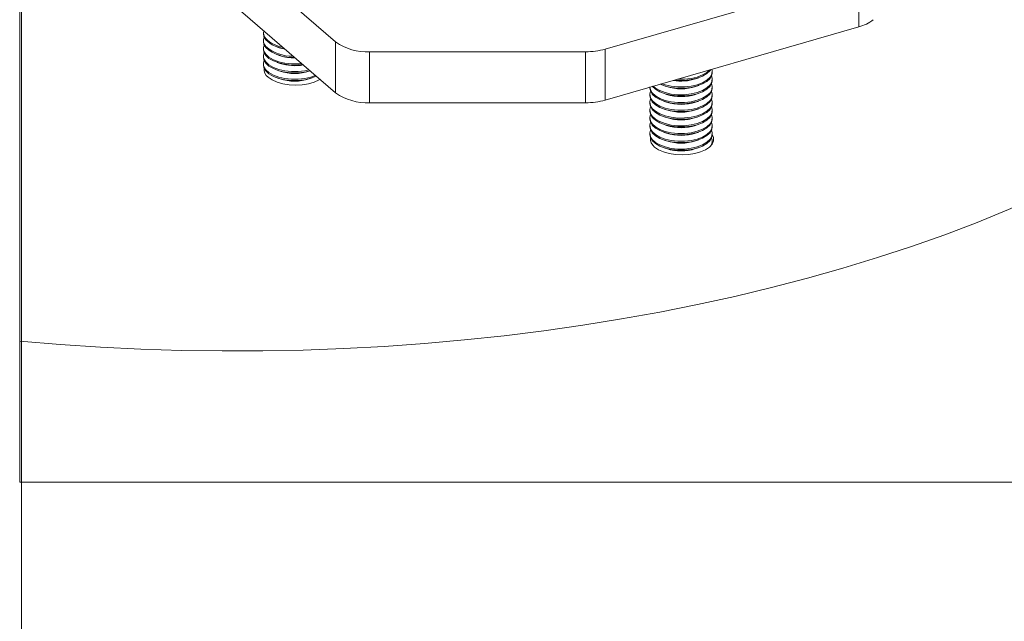
# Model space of a CAD drawing. Extents: x -339 to 425, y 6 to 273.
# Drawn here: x 6 to 38, y 135 to 154 of the extents above; entities that cross this region are included whole.
import ezdxf

# ---------------------------------------------------------------- set-up
doc = ezdxf.new("R2010")
doc.units = 0
doc.linetypes.add('SLD-SOLID', pattern=[0])
doc.layers.get('0').update_dxf_attribs({"linetype": 'CONTINUOUS'})
doc.layers.add('SHEET', color=5, linetype='SLD-SOLID')
doc.layers.add('SLD-0', color=179, linetype='SLD-SOLID')
doc.styles.get("Standard").update_dxf_attribs({"font": 'ARIAL.TTF'})
doc.dimstyles.new('SLDDIMSTYLE2', dxfattribs={"dimtxt": 0.18, "dimasz": 3.9624, "dimexe": 0, "dimexo": 0.0625, "dimgap": 0, "dimtad": 0, "dimtih": 1, "dimtoh": 1, "dimdec": 0, "dimrnd": 1e-09, "dimzin": 0, "dimdsep": 46, "dimtxsty": 'Standard', "dimsah": 1, "dimcen": 0.09, "dimadec": 0, "dimazin": 0, "dimtfac": 3.9624, "dimtdec": 0, "dimtofl": 0, "dimtmove": 0, "dimatfit": 3, "dimfxl": 1, "dimtolj": 1, "dimtzin": 0, "dimarcsym": 0})

msp = doc.modelspace()

# ---------------------------------------------------------------- linework, layer by layer
at = {"color": 7, "linetype": 'SLD-SOLID', "lineweight": 0}
for p, q in [((16.351, 153.565), (11.196, 158.029)), ((16.351, 151.941), (11.196, 156.405)), ((33.02, 155.669), (24.94, 153.336)), ((33.02, 154.045), (33.02, 155.669)), ((33.02, 154.045), (24.94, 151.713)), ((14.056, 153.857), (14.056, 153.818)), ((14.056, 153.609), (14.056, 153.571)), ((14.056, 153.362), (14.056, 153.323)), ((14.487, 153.409), (14.584, 153.375)), ((16.351, 151.941), (16.351, 153.565)), ((14.056, 153.115), (14.056, 153.076)), ((14.487, 153.162), (14.584, 153.128)), ((24.315, 153.253), (17.433, 153.253)), ((17.433, 151.629), (17.433, 153.253)), ((24.315, 151.629), (24.315, 153.253)), ((24.94, 151.713), (24.94, 153.336)), ((14.056, 152.868), (14.056, 152.829)), ((14.487, 152.914), (14.584, 152.881)), ((14.487, 152.667), (14.584, 152.634)), ((14.487, 152.42), (14.584, 152.387)), ((15.512, 152.634), (15.54, 152.643)), ((15.512, 152.387), (15.609, 152.42)), ((27.819, 152.39), (27.916, 152.424)), ((28.347, 152.585), (28.347, 152.624)), ((26.363, 152.123), (26.363, 152.091)), ((26.794, 152.176), (26.891, 152.143)), ((27.819, 152.143), (27.916, 152.176)), ((28.347, 152.338), (28.347, 152.377)), ((28.347, 152.091), (28.347, 152.13)), ((26.363, 151.883), (26.363, 151.844)), ((26.794, 151.929), (26.891, 151.896)), ((27.819, 151.896), (27.916, 151.929)), ((28.347, 151.844), (28.347, 151.883)), ((24.315, 151.629), (17.433, 151.629)), ((26.363, 151.636), (26.363, 151.597)), ((26.794, 151.682), (26.891, 151.649)), ((27.819, 151.649), (27.916, 151.682)), ((28.347, 151.597), (28.347, 151.636)), ((26.363, 151.389), (26.363, 151.35)), ((26.794, 151.435), (26.891, 151.402)), ((26.794, 151.188), (26.891, 151.155)), ((27.819, 151.402), (27.916, 151.435)), ((27.819, 151.155), (27.916, 151.188)), ((28.347, 151.35), (28.347, 151.389)), ((26.363, 151.142), (26.363, 151.103)), ((26.363, 150.894), (26.363, 150.856)), ((26.794, 150.941), (26.891, 150.907)), ((27.819, 150.907), (27.916, 150.941)), ((28.347, 151.103), (28.347, 151.142)), ((28.347, 150.856), (28.347, 150.894)), ((26.363, 150.647), (26.363, 150.608)), ((26.794, 150.694), (26.891, 150.66)), ((27.819, 150.66), (27.916, 150.694)), ((28.347, 150.608), (28.347, 150.647)), ((26.794, 150.447), (26.891, 150.413)), ((27.819, 150.413), (27.916, 150.447)), ((28.347, 150.361), (28.342, 150.31)), ((28.347, 150.361), (28.347, 150.4)), ((26.794, 150.199), (26.891, 150.166)), ((27.819, 150.166), (27.916, 150.199))]:
    msp.add_line(p, q, dxfattribs=at)
at = {"color": 7, "linetype": 'SLD-SOLID', "lineweight": 0, "flags": 128}
for points in [[(6.291, 194.308), (6.291, 194.058), (6.291, 191.615), (6.291, 191.47), (6.291, 176.315), (6.291, 175.088), (6.291, 173.464), (6.291, 144.034), (6.291, 139.545), (51.293, 139.545)], [(46.185, 172.315), (46.813, 171.749), (47.402, 171.173), (47.952, 170.587), (48.462, 169.992), (48.931, 169.388), (49.359, 168.777), (49.745, 168.159), (50.089, 167.535), (50.391, 166.905), (50.649, 166.271), (50.864, 165.633), (51.036, 164.991), (51.164, 164.347), (51.248, 163.701), (51.289, 163.054), (51.285, 162.406), (51.237, 161.759), (51.146, 161.114), (51.011, 160.47), (50.832, 159.829), (50.609, 159.191), (50.344, 158.557), (50.035, 157.928), (49.684, 157.305), (49.291, 156.688), (48.856, 156.079), (48.38, 155.477), (47.864, 154.883), (47.307, 154.298), (46.711, 153.724), (46.076, 153.159), (45.404, 152.606), (44.694, 152.065), (43.948, 151.536), (43.166, 151.02), (42.35, 150.517), (41.5, 150.029), (40.617, 149.555), (39.703, 149.097), (38.758, 148.654), (37.784, 148.228), (36.781, 147.818), (35.751, 147.426), (34.695, 147.051), (33.614, 146.695), (32.51, 146.357), (31.383, 146.038), (30.235, 145.738), (29.068, 145.458), (27.882, 145.198), (26.679, 144.959), (25.461, 144.74), (24.228, 144.541), (22.983, 144.364), (21.726, 144.208), (20.46, 144.073), (19.185, 143.96), (17.903, 143.869), (16.616, 143.8), (15.324, 143.752), (14.031, 143.726), (12.736, 143.723), (11.442, 143.741), (10.149, 143.781), (8.861, 143.843), (7.577, 143.928), (6.299, 144.033), (6.291, 144.034)], [(14.129, 153.631), (14.07, 153.734), (14.056, 153.818)], [(14.129, 153.384), (14.07, 153.487), (14.056, 153.571)], [(14.744, 153.333), (14.664, 153.351), (14.584, 153.375)], [(14.129, 153.137), (14.07, 153.24), (14.056, 153.323)], [(14.129, 152.89), (14.07, 152.993), (14.056, 153.076)], [(15.268, 152.879), (15.162, 152.869), (14.947, 152.869), (14.737, 152.891), (14.542, 152.936), (14.37, 153), (14.23, 153.081), (14.129, 153.176)], [(15.307, 152.845), (15.162, 152.831), (14.947, 152.83), (14.737, 152.852), (14.542, 152.897), (14.37, 152.961), (14.23, 153.042), (14.129, 153.137)], [(14.129, 152.643), (14.07, 152.746), (14.056, 152.829)], [(15.504, 152.675), (15.371, 152.646), (15.162, 152.622), (14.947, 152.622), (14.737, 152.644), (14.542, 152.688), (14.37, 152.753), (14.23, 152.834), (14.129, 152.929)], [(15.538, 152.645), (15.371, 152.607), (15.162, 152.584), (14.947, 152.583), (14.737, 152.605), (14.542, 152.65), (14.37, 152.714), (14.23, 152.795), (14.129, 152.89)], [(15.708, 152.498), (15.565, 152.445), (15.371, 152.399), (15.162, 152.375), (14.947, 152.375), (14.737, 152.397), (14.542, 152.441), (14.37, 152.506), (14.23, 152.587), (14.129, 152.681)], [(15.749, 152.478), (15.735, 152.471), (15.565, 152.406), (15.371, 152.36), (15.162, 152.336), (14.947, 152.336), (14.737, 152.358), (14.542, 152.403), (14.37, 152.467), (14.23, 152.548), (14.129, 152.643)], [(14.206, 152.439), (14.33, 152.354), (14.487, 152.283), (14.669, 152.23), (14.87, 152.198), (15.079, 152.187), (15.289, 152.198), (15.489, 152.23), (15.672, 152.283), (15.828, 152.354), (15.856, 152.37)], [(28.325, 152.481), (28.345, 152.407), (28.335, 152.3), (28.279, 152.196), (28.18, 152.101), (28.042, 152.019), (27.872, 151.954), (27.678, 151.908), (27.469, 151.884), (27.254, 151.884), (27.044, 151.906), (26.849, 151.95), (26.677, 152.015), (26.537, 152.096), (26.469, 152.154)], [(28.347, 152.585), (28.335, 152.508), (28.279, 152.405), (28.18, 152.31), (28.042, 152.227), (27.872, 152.162), (27.678, 152.116), (27.469, 152.093), (27.254, 152.092), (27.044, 152.114), (26.849, 152.159), (26.69, 152.218)], [(28.338, 152.693), (28.345, 152.654), (28.335, 152.547), (28.279, 152.444), (28.18, 152.349), (28.042, 152.266), (27.872, 152.201), (27.678, 152.155), (27.469, 152.131), (27.254, 152.131), (27.044, 152.153), (26.849, 152.198), (26.744, 152.233)], [(28.301, 152.683), (28.279, 152.652), (28.18, 152.557), (28.042, 152.475), (27.872, 152.409), (27.678, 152.364), (27.469, 152.34), (27.254, 152.339), (27.142, 152.348)], [(28.263, 152.672), (28.18, 152.596), (28.042, 152.513), (27.872, 152.448), (27.678, 152.402), (27.469, 152.379), (27.254, 152.378), (27.246, 152.378)], [(26.436, 151.944), (26.377, 152.047), (26.363, 152.13)], [(28.347, 152.338), (28.335, 152.261), (28.279, 152.158), (28.18, 152.063), (28.042, 151.98), (27.872, 151.915), (27.678, 151.869), (27.469, 151.846), (27.254, 151.845), (27.044, 151.867), (26.849, 151.912), (26.677, 151.976), (26.537, 152.057), (26.436, 152.152)], [(28.325, 152.234), (28.345, 152.16), (28.335, 152.053), (28.279, 151.949), (28.18, 151.854), (28.042, 151.772), (27.872, 151.707), (27.678, 151.661), (27.469, 151.637), (27.254, 151.637), (27.044, 151.659), (26.849, 151.703), (26.677, 151.768), (26.537, 151.849), (26.436, 151.944)], [(26.436, 151.905), (26.377, 152.008), (26.363, 152.091)], [(26.436, 151.658), (26.377, 151.761), (26.363, 151.844)], [(28.347, 152.091), (28.335, 152.014), (28.279, 151.911), (28.18, 151.815), (28.042, 151.733), (27.872, 151.668), (27.678, 151.622), (27.469, 151.598), (27.254, 151.598), (27.044, 151.62), (26.849, 151.665), (26.677, 151.729), (26.537, 151.81), (26.436, 151.905)], [(28.325, 151.987), (28.345, 151.913), (28.335, 151.806), (28.279, 151.702), (28.18, 151.607), (28.042, 151.525), (27.872, 151.459), (27.678, 151.414), (27.469, 151.39), (27.254, 151.389), (27.044, 151.412), (26.849, 151.456), (26.677, 151.521), (26.537, 151.602), (26.436, 151.696)], [(28.347, 151.844), (28.335, 151.767), (28.279, 151.663), (28.18, 151.568), (28.042, 151.486), (27.872, 151.421), (27.678, 151.375), (27.469, 151.351), (27.254, 151.351), (27.044, 151.373), (26.849, 151.417), (26.677, 151.482), (26.537, 151.563), (26.436, 151.658)], [(26.436, 151.41), (26.377, 151.514), (26.363, 151.597)], [(28.325, 151.74), (28.345, 151.666), (28.335, 151.559), (28.279, 151.455), (28.18, 151.36), (28.042, 151.278), (27.872, 151.212), (27.678, 151.167), (27.469, 151.143), (27.254, 151.142), (27.044, 151.165), (26.849, 151.209), (26.677, 151.273), (26.537, 151.355), (26.436, 151.449)], [(28.347, 151.597), (28.335, 151.52), (28.279, 151.416), (28.18, 151.321), (28.042, 151.239), (27.872, 151.174), (27.678, 151.128), (27.469, 151.104), (27.254, 151.103), (27.044, 151.126), (26.849, 151.17), (26.677, 151.235), (26.537, 151.316), (26.436, 151.41)], [(28.325, 151.493), (28.345, 151.419), (28.335, 151.312), (28.279, 151.208), (28.18, 151.113), (28.042, 151.031), (27.872, 150.965), (27.678, 150.92), (27.469, 150.896), (27.254, 150.895), (27.044, 150.918), (26.849, 150.962), (26.677, 151.026), (26.537, 151.108), (26.436, 151.202)], [(26.436, 151.163), (26.377, 151.266), (26.363, 151.35)], [(28.347, 151.35), (28.335, 151.273), (28.279, 151.169), (28.18, 151.074), (28.042, 150.992), (27.872, 150.926), (27.678, 150.881), (27.469, 150.857), (27.254, 150.856), (27.044, 150.879), (26.849, 150.923), (26.677, 150.988), (26.537, 151.069), (26.436, 151.163)], [(28.325, 151.246), (28.345, 151.172), (28.335, 151.064), (28.279, 150.961), (28.18, 150.866), (28.042, 150.784), (27.872, 150.718), (27.678, 150.672), (27.469, 150.649), (27.254, 150.648), (27.044, 150.67), (26.849, 150.715), (26.677, 150.779), (26.537, 150.861), (26.436, 150.955)], [(26.436, 150.916), (26.377, 151.019), (26.363, 151.103)], [(26.436, 150.669), (26.377, 150.772), (26.363, 150.856)], [(28.347, 151.103), (28.335, 151.026), (28.279, 150.922), (28.18, 150.827), (28.042, 150.745), (27.872, 150.679), (27.678, 150.634), (27.469, 150.61), (27.254, 150.609), (27.044, 150.632), (26.849, 150.676), (26.677, 150.74), (26.537, 150.822), (26.436, 150.916)], [(28.325, 150.999), (28.345, 150.924), (28.335, 150.817), (28.279, 150.714), (28.18, 150.619), (28.042, 150.536), (27.872, 150.471), (27.678, 150.425), (27.469, 150.402), (27.254, 150.401), (27.044, 150.423), (26.849, 150.468), (26.677, 150.532), (26.537, 150.613), (26.436, 150.708)], [(28.347, 150.856), (28.335, 150.778), (28.279, 150.675), (28.18, 150.58), (28.042, 150.498), (27.872, 150.432), (27.678, 150.386), (27.469, 150.363), (27.254, 150.362), (27.044, 150.384), (26.849, 150.429), (26.677, 150.493), (26.537, 150.575), (26.436, 150.669)], [(26.436, 150.422), (26.377, 150.525), (26.363, 150.608)], [(28.325, 150.751), (28.345, 150.677), (28.335, 150.57), (28.279, 150.467), (28.18, 150.371), (28.042, 150.289), (27.872, 150.224), (27.678, 150.178), (27.469, 150.154), (27.254, 150.154), (27.044, 150.176), (26.849, 150.221), (26.677, 150.285), (26.537, 150.366), (26.436, 150.461)], [(28.347, 150.608), (28.335, 150.531), (28.279, 150.428), (28.18, 150.333), (28.042, 150.25), (27.872, 150.185), (27.678, 150.139), (27.469, 150.116), (27.254, 150.115), (27.044, 150.137), (26.849, 150.182), (26.677, 150.246), (26.537, 150.327), (26.436, 150.422)], [(26.513, 150.218), (26.637, 150.133), (26.794, 150.062), (26.976, 150.01), (27.177, 149.977), (27.386, 149.966), (27.596, 149.977), (27.796, 150.01), (27.979, 150.062), (28.135, 150.133), (28.259, 150.218), (28.345, 150.314), (28.389, 150.417), (28.389, 150.523), (28.347, 150.622)]]:
    msp.add_lwpolyline(points, dxfattribs=at)
at = {"color": 7, "linetype": 'SLD-SOLID', "lineweight": 0}
for centre, radius, start, end in [((32.715, 155.227), 1.22, 284.4672, 308.6629), ((14.331, 153.856), 0.274, 166.1452, 222.5869), ((14.329, 153.608), 0.273, 157.1474, 222.6477), ((14.812, 154.355), 0.968, 225.0798, 261.4513), ((14.329, 153.361), 0.273, 157.1454, 222.6506), ((14.83, 154.342), 0.999, 225.3545, 263.9716), ((14.948, 154.351), 1.238, 228.5695, 272.2431), ((14.958, 154.328), 1.257, 228.7166, 273.8384), ((17.345, 154.977), 1.727, 234.8605, 272.9363), ((14.329, 153.113), 0.273, 157.1454, 222.6506), ((15.038, 154.522), 1.466, 251.9533, 270.9772), ((24.328, 155.531), 2.279, 269.677, 285.5833), ((14.329, 152.866), 0.273, 157.148, 222.6471), ((14.394, 152.699), 0.321, 173.9656, 234.2393), ((15.049, 154.321), 1.513, 252.0951, 280.3755), ((15.048, 154.051), 1.491, 251.8645, 288.1355), ((15.048, 153.804), 1.491, 251.8611, 288.1389), ((27.355, 153.56), 1.491, 251.866, 288.134), ((27.353, 153.846), 1.529, 260.6786, 287.7456), ((17.345, 153.354), 1.727, 234.8601, 272.9352), ((26.636, 151.881), 0.273, 157.1385, 222.6462), ((27.355, 153.313), 1.491, 251.8648, 288.1352), ((24.328, 153.908), 2.279, 269.6798, 285.5832), ((26.636, 151.634), 0.273, 157.1385, 222.6462), ((26.636, 151.387), 0.273, 157.1394, 222.6443), ((27.355, 153.066), 1.491, 251.8613, 288.1387), ((26.636, 151.14), 0.273, 157.1385, 222.6462), ((27.355, 152.819), 1.491, 251.866, 288.134), ((27.355, 152.572), 1.491, 251.8648, 288.1352), ((26.636, 150.893), 0.273, 157.1405, 222.6432), ((27.355, 152.324), 1.491, 251.8613, 288.1387), ((26.636, 150.645), 0.273, 157.1385, 222.6462), ((27.355, 152.078), 1.491, 251.866, 288.134), ((26.701, 150.478), 0.321, 173.9656, 234.2393), ((27.355, 151.83), 1.491, 251.8613, 288.1387), ((28.086, 150.4), 0.261, 330.9812, 23.5732), ((27.355, 151.583), 1.491, 251.8613, 288.1387)]:
    msp.add_arc(centre, radius, start, end, dxfattribs=at)
at = {"layer": 'SHEET', "color": 7, "lineweight": 0}
msp.add_line((6.35, 6.35), (6.35, 273.05), dxfattribs=at)

# ---------------------------------------------------------------- leaders
at = {"layer": 'SLD-0', "color": 7, "lineweight": 0}
for points in [[(23.784, 174.836), (55.664, 148.365), (62.014, 148.365)], [(26.453, 164.743), (56.341, 139.572), (62.691, 139.572)]]:
    msp.add_leader(points, dimstyle='SLDDIMSTYLE2', dxfattribs=at)

doc.saveas('drawing.dxf')
